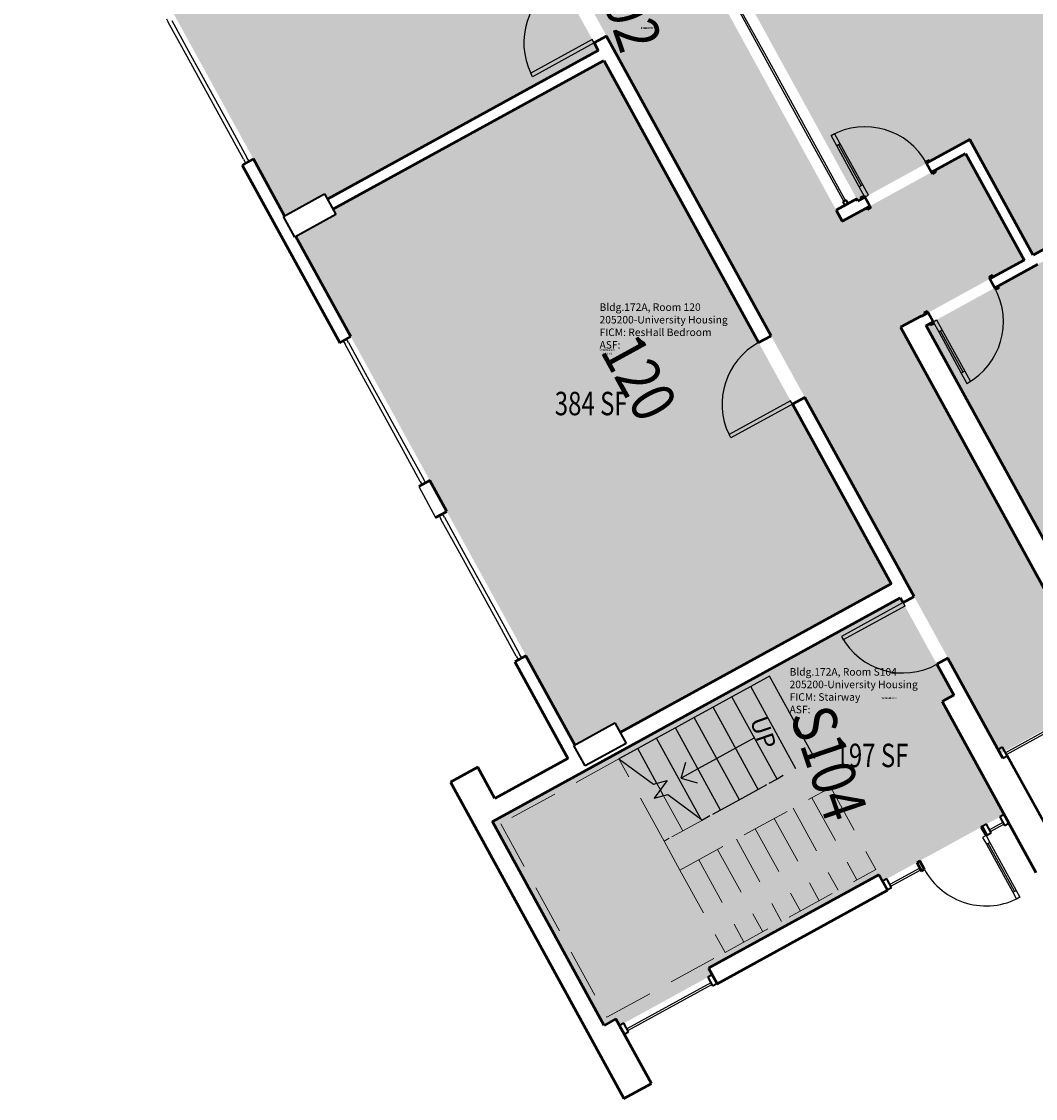
# Model space of a CAD drawing. Units: inches. Extents: x 69231989 to 69233836, y 27661192 to 27663761.
# Drawn here: x 69232745 to 69233264, y 27661192 to 27661743 of the extents above; entities that cross this region are included whole.
import ezdxf
from ezdxf.enums import TextEntityAlignment as Align

# ---------------------------------------------------------------- set-up
doc = ezdxf.new("R2010")
doc.units = ezdxf.units.IN
doc.header["$LTSCALE"] = 100
doc.header["$MEASUREMENT"] = 0
doc.linetypes.add('DASHED2', pattern=[0.375, 0.25, -0.125])
for name, color, linetype in [('A-COLS', 5, 'CONTINUOUS'), ('A-DOOR', 2, 'CONTINUOUS'), ('A-FLOR', 3, 'CONTINUOUS'), ('A-GLAZ', 1, 'CONTINUOUS'), ('A-IDEN-RNUM', 7, 'CONTINUOUS'), ('A-IDEN-SNUM', 4, 'CONTINUOUS'), ('A-IDEN-VNUM', 4, 'CONTINUOUS'), ('A-WALL', 5, 'CONTINUOUS'), ('AREA-TEXT', 3, 'CONTINUOUS'), ('Rooms-Category-Color', 7, 'CONTINUOUS'), ('Rooms-College-Color', 7, 'CONTINUOUS'), ('Rooms-Department-Color', 7, 'CONTINUOUS'), ('Rooms-Division-Color', 7, 'CONTINUOUS'), ('Rooms-Information', 7, 'CONTINUOUS')]:
    doc.layers.add(name, color=color, linetype=linetype)
doc.styles.add('Arial', font='arial.ttf')
doc.styles.add('CP_AREA', font='arial.ttf', dxfattribs={"height": 15})
doc.styles.add('CP_ROOMSNUMBER', font='arial.ttf', dxfattribs={"height": 1})
doc.styles.add('CP_ROOMVNUMBER', font='arial.ttf', dxfattribs={"width": 0.85, "height": 0.075})

msp = doc.modelspace()

# ---------------------------------------------------------------- hatches: boundary and pattern name
at = {"layer": 'Rooms-Category-Color', "true_color": 0xadadad}
for points in [[(69232797.9, 27662309.76), (69232745.27, 27662280.86), (69232748.05, 27662275.8), (69232822.33, 27662140.47), (69232897.64, 27662003.28), (69232961.21, 27661887.46), (69233048.25, 27661728.9), (69233196.66, 27661458.53), (69233197.17, 27661457.6), (69233198.74, 27661454.75), (69233228.16, 27661401.15), (69233228.16, 27661401.15), (69233232.95, 27661392.42), (69233246.36, 27661368), (69233246.92, 27661368.31), (69233299.11, 27661396.96), (69233195.32, 27661586.04), (69233258.43, 27661620.68), (69233228.51, 27661675.19), (69233165.39, 27661640.54), (69233103.92, 27661752.52), (69233103.81, 27661752.46), (69233098.04, 27661762.98), (69233103.41, 27661765.93), (69233376.05, 27661915.58), (69233381.42, 27661918.53), (69233387.19, 27661908.01), (69233387.08, 27661907.95), (69233476.83, 27661744.44), (69233478.34, 27661741.7), (69233478.34, 27661741.7), (69233479.73, 27661739.16), (69233582.26, 27661552.38), (69233634.96, 27661581.31), (69233617.86, 27661612.47), (69233617.87, 27661612.47), (69233587.59, 27661667.64), (69233500.43, 27661826.42), (69233436.97, 27661942.02), (69233349.82, 27662100.8), (69233286.06, 27662216.95), (69233210.75, 27662354.14), (69233134.03, 27662493.92), (69233100.07, 27662475.28), (69233081.59, 27662465.14), (69233086.43, 27662456.32), (69233114.79, 27662404.66), (69233114.82, 27662404.61), (69233116.06, 27662402.3), (69233134.87, 27662368.01), (69233136.13, 27662365.71), (69233136.16, 27662365.66), (69233192.54, 27662262.95), (69233193.83, 27662260.59), (69233193.8, 27662260.57), (69233291.62, 27662082.25), (69233291.62, 27662082.25), (69233306.29, 27662055.51), (69233301.04, 27662052.63), (69233304.06, 27662047.13), (69233329.3, 27662001.15), (69233332.32, 27661995.65), (69233338.81, 27661996.21), (69233352.55, 27661971.15), (69233289.01, 27661936.27), (69233286.71, 27661935.01), (69233135.34, 27661851.92), (69233132.44, 27661850.33), (69233069.16, 27661815.59), (69233055.73, 27661840.05), (69233053.7, 27661843.85), (69233051.16, 27661848.48), (69233023.18, 27661899.46), (69233007.99, 27661927.13), (69233007.94, 27661927.11), (69232909.6, 27662106.27), (69232909.02, 27662107.32), (69232802.89, 27662300.68)], [(69233195.08, 27661447.9), (69233194.37, 27661447.51), (69233055.8, 27661371.45), (69233032.46, 27661358.64), (69232986.27, 27661333.28), (69233043.52, 27661228.98), (69233049.55, 27661232.29), (69233051.41, 27661228.89), (69233098.75, 27661254.87), (69233096.89, 27661258.27), (69233184.07, 27661306.12), (69233185.93, 27661302.73), (69233248.17, 27661336.9), (69233236.05, 27661358.97), (69233235.83, 27661359.37), (69233221.22, 27661385.99), (69233221.22, 27661385.99), (69233216.43, 27661394.72), (69233222.46, 27661398.03)]]:
    msp.add_hatch(color=253, dxfattribs=at).paths.add_polyline_path(points)
at = {"layer": 'Rooms-Category-Color', "true_color": 0x728ef3}
for points in [[(69233376.56, 27661902.17), (69233114.44, 27661758.29), (69233173.39, 27661650.91), (69233230.59, 27661682.31), (69233263.03, 27661623.21), (69233467.61, 27661735.5), (69233467.95, 27661735.69)], [(69232820.44, 27661751.65), (69232879.93, 27661643.28), (69232900.42, 27661654.53), (69232901.86, 27661651.9), (69233040.48, 27661727.99), (69232956.27, 27661881.4), (69232879.6, 27661839.31), (69232902.88, 27661796.91)], [(69233614.17, 27661476.58), (69233576.01, 27661546.1), (69233572.96, 27661544.38), (69233571.74, 27661546.61), (69233470.48, 27661731.09), (69233469.63, 27661730.62), (69233468.56, 27661730.03), (69233263.26, 27661617.34), (69233263.26, 27661617.34), (69233208.36, 27661587.21), (69233309.63, 27661402.73), (69233310.83, 27661400.54), (69233307.77, 27661398.85), (69233345.92, 27661329.33)], [(69232885.7, 27661632.76), (69233028.51, 27661372.59), (69233049, 27661383.84), (69233051.71, 27661378.9), (69233190.33, 27661454.99), (69233043.31, 27661722.84), (69232904.69, 27661646.75), (69232906.19, 27661644.01)]]:
    msp.add_hatch(color=171, dxfattribs=at).paths.add_polyline_path(points)
at = {"layer": 'Rooms-College-Color', "true_color": 0xadadad}
for points in [[(69232797.9, 27662309.76), (69232745.27, 27662280.86), (69232748.05, 27662275.8), (69232822.33, 27662140.47), (69232897.64, 27662003.28), (69232961.21, 27661887.46), (69233048.25, 27661728.9), (69233196.66, 27661458.53), (69233197.17, 27661457.6), (69233198.74, 27661454.75), (69233228.16, 27661401.15), (69233228.16, 27661401.15), (69233232.95, 27661392.42), (69233246.36, 27661368), (69233246.92, 27661368.31), (69233299.11, 27661396.96), (69233195.32, 27661586.04), (69233258.43, 27661620.68), (69233228.51, 27661675.19), (69233165.39, 27661640.54), (69233103.92, 27661752.52), (69233103.81, 27661752.46), (69233098.04, 27661762.98), (69233103.41, 27661765.93), (69233376.05, 27661915.58), (69233381.42, 27661918.53), (69233387.19, 27661908.01), (69233387.08, 27661907.95), (69233476.83, 27661744.44), (69233478.34, 27661741.7), (69233478.34, 27661741.7), (69233479.73, 27661739.16), (69233582.26, 27661552.38), (69233634.96, 27661581.31), (69233617.86, 27661612.47), (69233617.87, 27661612.47), (69233587.59, 27661667.64), (69233500.43, 27661826.42), (69233436.97, 27661942.02), (69233349.82, 27662100.8), (69233286.06, 27662216.95), (69233210.75, 27662354.14), (69233134.03, 27662493.92), (69233100.07, 27662475.28), (69233081.59, 27662465.14), (69233086.43, 27662456.32), (69233114.79, 27662404.66), (69233114.82, 27662404.61), (69233116.06, 27662402.3), (69233134.87, 27662368.01), (69233136.13, 27662365.71), (69233136.16, 27662365.66), (69233192.54, 27662262.95), (69233193.83, 27662260.59), (69233193.8, 27662260.57), (69233291.62, 27662082.25), (69233291.62, 27662082.25), (69233306.29, 27662055.51), (69233301.04, 27662052.63), (69233304.06, 27662047.13), (69233329.3, 27662001.15), (69233332.32, 27661995.65), (69233338.81, 27661996.21), (69233352.55, 27661971.15), (69233289.01, 27661936.27), (69233286.71, 27661935.01), (69233135.34, 27661851.92), (69233132.44, 27661850.33), (69233069.16, 27661815.59), (69233055.73, 27661840.05), (69233053.7, 27661843.85), (69233051.16, 27661848.48), (69233023.18, 27661899.46), (69233007.99, 27661927.13), (69233007.94, 27661927.11), (69232909.6, 27662106.27), (69232909.02, 27662107.32), (69232802.89, 27662300.68)], [(69233376.56, 27661902.17), (69233114.44, 27661758.29), (69233173.39, 27661650.91), (69233230.59, 27661682.31), (69233263.03, 27661623.21), (69233467.61, 27661735.5), (69233467.95, 27661735.69)], [(69232820.44, 27661751.65), (69232879.93, 27661643.28), (69232900.42, 27661654.53), (69232901.86, 27661651.9), (69233040.48, 27661727.99), (69232956.27, 27661881.4), (69232879.6, 27661839.31), (69232902.88, 27661796.91)], [(69233614.17, 27661476.58), (69233576.01, 27661546.1), (69233572.96, 27661544.38), (69233571.74, 27661546.61), (69233470.48, 27661731.09), (69233469.63, 27661730.62), (69233468.56, 27661730.03), (69233263.26, 27661617.34), (69233263.26, 27661617.34), (69233208.36, 27661587.21), (69233309.63, 27661402.73), (69233310.83, 27661400.54), (69233307.77, 27661398.85), (69233345.92, 27661329.33)], [(69232885.7, 27661632.76), (69233028.51, 27661372.59), (69233049, 27661383.84), (69233051.71, 27661378.9), (69233190.33, 27661454.99), (69233043.31, 27661722.84), (69232904.69, 27661646.75), (69232906.19, 27661644.01)], [(69233195.08, 27661447.9), (69233194.37, 27661447.51), (69233055.8, 27661371.45), (69233032.46, 27661358.64), (69232986.27, 27661333.28), (69233043.52, 27661228.98), (69233049.55, 27661232.29), (69233051.41, 27661228.89), (69233098.75, 27661254.87), (69233096.89, 27661258.27), (69233184.07, 27661306.12), (69233185.93, 27661302.73), (69233248.17, 27661336.9), (69233236.05, 27661358.97), (69233235.83, 27661359.37), (69233221.22, 27661385.99), (69233221.22, 27661385.99), (69233216.43, 27661394.72), (69233222.46, 27661398.03)]]:
    msp.add_hatch(color=253, dxfattribs=at).paths.add_polyline_path(points)
at = {"layer": 'Rooms-Department-Color', "true_color": 0xacacac}
for points in [[(69232797.9, 27662309.76), (69232745.27, 27662280.86), (69232748.05, 27662275.8), (69232822.33, 27662140.47), (69232897.64, 27662003.28), (69232961.21, 27661887.46), (69233048.25, 27661728.9), (69233196.66, 27661458.53), (69233197.17, 27661457.6), (69233198.74, 27661454.75), (69233228.16, 27661401.15), (69233228.16, 27661401.15), (69233232.95, 27661392.42), (69233246.36, 27661368), (69233246.92, 27661368.31), (69233299.11, 27661396.96), (69233195.32, 27661586.04), (69233258.43, 27661620.68), (69233228.51, 27661675.19), (69233165.39, 27661640.54), (69233103.92, 27661752.52), (69233103.81, 27661752.46), (69233098.04, 27661762.98), (69233103.41, 27661765.93), (69233376.05, 27661915.58), (69233381.42, 27661918.53), (69233387.19, 27661908.01), (69233387.08, 27661907.95), (69233476.83, 27661744.44), (69233478.34, 27661741.7), (69233478.34, 27661741.7), (69233479.73, 27661739.16), (69233582.26, 27661552.38), (69233634.96, 27661581.31), (69233617.86, 27661612.47), (69233617.87, 27661612.47), (69233587.59, 27661667.64), (69233500.43, 27661826.42), (69233436.97, 27661942.02), (69233349.82, 27662100.8), (69233286.06, 27662216.95), (69233210.75, 27662354.14), (69233134.03, 27662493.92), (69233100.07, 27662475.28), (69233081.59, 27662465.14), (69233086.43, 27662456.32), (69233114.79, 27662404.66), (69233114.82, 27662404.61), (69233116.06, 27662402.3), (69233134.87, 27662368.01), (69233136.13, 27662365.71), (69233136.16, 27662365.66), (69233192.54, 27662262.95), (69233193.83, 27662260.59), (69233193.8, 27662260.57), (69233291.62, 27662082.25), (69233291.62, 27662082.25), (69233306.29, 27662055.51), (69233301.04, 27662052.63), (69233304.06, 27662047.13), (69233329.3, 27662001.15), (69233332.32, 27661995.65), (69233338.81, 27661996.21), (69233352.55, 27661971.15), (69233289.01, 27661936.27), (69233286.71, 27661935.01), (69233135.34, 27661851.92), (69233132.44, 27661850.33), (69233069.16, 27661815.59), (69233055.73, 27661840.05), (69233053.7, 27661843.85), (69233051.16, 27661848.48), (69233023.18, 27661899.46), (69233007.99, 27661927.13), (69233007.94, 27661927.11), (69232909.6, 27662106.27), (69232909.02, 27662107.32), (69232802.89, 27662300.68)], [(69233195.08, 27661447.9), (69233194.37, 27661447.51), (69233055.8, 27661371.45), (69233032.46, 27661358.64), (69232986.27, 27661333.28), (69233043.52, 27661228.98), (69233049.55, 27661232.29), (69233051.41, 27661228.89), (69233098.75, 27661254.87), (69233096.89, 27661258.27), (69233184.07, 27661306.12), (69233185.93, 27661302.73), (69233248.17, 27661336.9), (69233236.05, 27661358.97), (69233235.83, 27661359.37), (69233221.22, 27661385.99), (69233221.22, 27661385.99), (69233216.43, 27661394.72), (69233222.46, 27661398.03)]]:
    msp.add_hatch(color=253, dxfattribs=at).paths.add_polyline_path(points)
at = {"layer": 'Rooms-Department-Color', "true_color": 0x604aed}
for points in [[(69233376.56, 27661902.17), (69233114.44, 27661758.29), (69233173.39, 27661650.91), (69233230.59, 27661682.31), (69233263.03, 27661623.21), (69233467.61, 27661735.5), (69233467.95, 27661735.69)], [(69232820.44, 27661751.65), (69232879.93, 27661643.28), (69232900.42, 27661654.53), (69232901.86, 27661651.9), (69233040.48, 27661727.99), (69232956.27, 27661881.4), (69232879.6, 27661839.31), (69232902.88, 27661796.91)], [(69233614.17, 27661476.58), (69233576.01, 27661546.1), (69233572.96, 27661544.38), (69233571.74, 27661546.61), (69233470.48, 27661731.09), (69233469.63, 27661730.62), (69233468.56, 27661730.03), (69233263.26, 27661617.34), (69233263.26, 27661617.34), (69233208.36, 27661587.21), (69233309.63, 27661402.73), (69233310.83, 27661400.54), (69233307.77, 27661398.85), (69233345.92, 27661329.33)], [(69232885.7, 27661632.76), (69233028.51, 27661372.59), (69233049, 27661383.84), (69233051.71, 27661378.9), (69233190.33, 27661454.99), (69233043.31, 27661722.84), (69232904.69, 27661646.75), (69232906.19, 27661644.01)]]:
    msp.add_hatch(color=173, dxfattribs=at).paths.add_polyline_path(points)
at = {"layer": 'Rooms-Division-Color', "true_color": 0xadadad}
for points in [[(69232797.9, 27662309.76), (69232745.27, 27662280.86), (69232748.05, 27662275.8), (69232822.33, 27662140.47), (69232897.64, 27662003.28), (69232961.21, 27661887.46), (69233048.25, 27661728.9), (69233196.66, 27661458.53), (69233197.17, 27661457.6), (69233198.74, 27661454.75), (69233228.16, 27661401.15), (69233228.16, 27661401.15), (69233232.95, 27661392.42), (69233246.36, 27661368), (69233246.92, 27661368.31), (69233299.11, 27661396.96), (69233195.32, 27661586.04), (69233258.43, 27661620.68), (69233228.51, 27661675.19), (69233165.39, 27661640.54), (69233103.92, 27661752.52), (69233103.81, 27661752.46), (69233098.04, 27661762.98), (69233103.41, 27661765.93), (69233376.05, 27661915.58), (69233381.42, 27661918.53), (69233387.19, 27661908.01), (69233387.08, 27661907.95), (69233476.83, 27661744.44), (69233478.34, 27661741.7), (69233478.34, 27661741.7), (69233479.73, 27661739.16), (69233582.26, 27661552.38), (69233634.96, 27661581.31), (69233617.86, 27661612.47), (69233617.87, 27661612.47), (69233587.59, 27661667.64), (69233500.43, 27661826.42), (69233436.97, 27661942.02), (69233349.82, 27662100.8), (69233286.06, 27662216.95), (69233210.75, 27662354.14), (69233134.03, 27662493.92), (69233100.07, 27662475.28), (69233081.59, 27662465.14), (69233086.43, 27662456.32), (69233114.79, 27662404.66), (69233114.82, 27662404.61), (69233116.06, 27662402.3), (69233134.87, 27662368.01), (69233136.13, 27662365.71), (69233136.16, 27662365.66), (69233192.54, 27662262.95), (69233193.83, 27662260.59), (69233193.8, 27662260.57), (69233291.62, 27662082.25), (69233291.62, 27662082.25), (69233306.29, 27662055.51), (69233301.04, 27662052.63), (69233304.06, 27662047.13), (69233329.3, 27662001.15), (69233332.32, 27661995.65), (69233338.81, 27661996.21), (69233352.55, 27661971.15), (69233289.01, 27661936.27), (69233286.71, 27661935.01), (69233135.34, 27661851.92), (69233132.44, 27661850.33), (69233069.16, 27661815.59), (69233055.73, 27661840.05), (69233053.7, 27661843.85), (69233051.16, 27661848.48), (69233023.18, 27661899.46), (69233007.99, 27661927.13), (69233007.94, 27661927.11), (69232909.6, 27662106.27), (69232909.02, 27662107.32), (69232802.89, 27662300.68)], [(69233195.08, 27661447.9), (69233194.37, 27661447.51), (69233055.8, 27661371.45), (69233032.46, 27661358.64), (69232986.27, 27661333.28), (69233043.52, 27661228.98), (69233049.55, 27661232.29), (69233051.41, 27661228.89), (69233098.75, 27661254.87), (69233096.89, 27661258.27), (69233184.07, 27661306.12), (69233185.93, 27661302.73), (69233248.17, 27661336.9), (69233236.05, 27661358.97), (69233235.83, 27661359.37), (69233221.22, 27661385.99), (69233221.22, 27661385.99), (69233216.43, 27661394.72), (69233222.46, 27661398.03)]]:
    msp.add_hatch(color=253, dxfattribs=at).paths.add_polyline_path(points)
at = {"layer": 'Rooms-Division-Color', "true_color": 0x604aed}
for points in [[(69233376.56, 27661902.17), (69233114.44, 27661758.29), (69233173.39, 27661650.91), (69233230.59, 27661682.31), (69233263.03, 27661623.21), (69233467.61, 27661735.5), (69233467.95, 27661735.69)], [(69232820.44, 27661751.65), (69232879.93, 27661643.28), (69232900.42, 27661654.53), (69232901.86, 27661651.9), (69233040.48, 27661727.99), (69232956.27, 27661881.4), (69232879.6, 27661839.31), (69232902.88, 27661796.91)], [(69233614.17, 27661476.58), (69233576.01, 27661546.1), (69233572.96, 27661544.38), (69233571.74, 27661546.61), (69233470.48, 27661731.09), (69233469.63, 27661730.62), (69233468.56, 27661730.03), (69233263.26, 27661617.34), (69233263.26, 27661617.34), (69233208.36, 27661587.21), (69233309.63, 27661402.73), (69233310.83, 27661400.54), (69233307.77, 27661398.85), (69233345.92, 27661329.33)], [(69232885.7, 27661632.76), (69233028.51, 27661372.59), (69233049, 27661383.84), (69233051.71, 27661378.9), (69233190.33, 27661454.99), (69233043.31, 27661722.84), (69232904.69, 27661646.75), (69232906.19, 27661644.01)]]:
    msp.add_hatch(color=173, dxfattribs=at).paths.add_polyline_path(points)

# ---------------------------------------------------------------- linework, layer by layer
at = {"layer": 'A-COLS', "lineweight": 35}
for p, q in [((69232879.38, 27661642.98), (69232900.42, 27661654.53)), ((69232900.42, 27661654.53), (69232906.19, 27661644.01)), ((69232906.19, 27661644.01), (69232885.15, 27661632.46)), ((69232885.15, 27661632.46), (69232879.38, 27661642.98)), ((69233027.97, 27661372.29), (69233049, 27661383.84)), ((69233049, 27661383.84), (69233054.78, 27661373.32)), ((69233054.78, 27661373.32), (69233033.74, 27661361.77)), ((69233033.74, 27661361.77), (69233027.97, 27661372.29))]:
    msp.add_line(p, q, dxfattribs=at)
at = {"layer": 'A-DOOR'}
for p, q in [((69233037.41, 27661733.57), (69233005.9, 27661716.28)), ((69233038.38, 27661731.82), (69233006.87, 27661714.53)), ((69233038.38, 27661731.82), (69233037.41, 27661733.57)), ((69233006.87, 27661714.53), (69233005.9, 27661716.28)), ((69233159.66, 27661684.45), (69233161.41, 27661685.41)), ((69233162.54, 27661679.19), (69233159.66, 27661684.45)), ((69233164.3, 27661680.15), (69233161.41, 27661685.41)), ((69233164.3, 27661680.15), (69233162.54, 27661679.19)), ((69233174.09, 27661658.15), (69233162.54, 27661679.19)), ((69233163.42, 27661679.67), (69233174.97, 27661658.63)), ((69233175.85, 27661659.11), (69233164.3, 27661680.15)), ((69233175.85, 27661659.11), (69233174.09, 27661658.15)), ((69233176.98, 27661652.89), (69233174.09, 27661658.15)), ((69233178.73, 27661653.85), (69233175.85, 27661659.11)), ((69233176.98, 27661652.89), (69233178.73, 27661653.85)), ((69233211.87, 27661589.13), (69233213.62, 27661590.1)), ((69233211.87, 27661589.13), (69233214.76, 27661583.87)), ((69233213.62, 27661590.1), (69233216.51, 27661584.84)), ((69233216.51, 27661584.84), (69233214.76, 27661583.87)), ((69233214.76, 27661583.87), (69233226.3, 27661562.83)), ((69233227.18, 27661563.32), (69233215.63, 27661584.35)), ((69233216.51, 27661584.84), (69233228.06, 27661563.8)), ((69233228.06, 27661563.8), (69233226.3, 27661562.83)), ((69233226.3, 27661562.83), (69233229.19, 27661557.57)), ((69233228.06, 27661563.8), (69233230.94, 27661558.54)), ((69233229.19, 27661557.57), (69233230.94, 27661558.54)), ((69233138.91, 27661548.67), (69233107.4, 27661531.37)), ((69233139.87, 27661546.91), (69233108.36, 27661529.62)), ((69233139.87, 27661546.91), (69233138.91, 27661548.67)), ((69233108.36, 27661529.62), (69233107.4, 27661531.37)), ((69233196.47, 27661445.36), (69233164.92, 27661428.04)), ((69233196.47, 27661445.36), (69233197.44, 27661443.61)), ((69233197.44, 27661443.61), (69233165.88, 27661426.29)), ((69233164.92, 27661428.04), (69233165.88, 27661426.29)), ((69233238.96, 27661326.14), (69233237.21, 27661325.18)), ((69233237.21, 27661325.18), (69233239.13, 27661321.67)), ((69233238.96, 27661326.14), (69233240.88, 27661322.63)), ((69233239.13, 27661321.67), (69233240.88, 27661322.63)), ((69233239.13, 27661321.67), (69233252.6, 27661297.13)), ((69233253.48, 27661297.61), (69233240.01, 27661322.15)), ((69233240.88, 27661322.63), (69233254.36, 27661298.09)), ((69233252.6, 27661297.13), (69233254.36, 27661298.09)), ((69233252.6, 27661297.13), (69233254.53, 27661293.62)), ((69233254.36, 27661298.09), (69233256.28, 27661294.58)), ((69233256.28, 27661294.58), (69233254.53, 27661293.62))]:
    msp.add_line(p, q, dxfattribs=at)
at = {"layer": 'A-DOOR', "lineweight": 40}
for p, q in [((69233208.06, 27661671.09), (69233209.81, 27661672.05)), ((69233208.54, 27661670.21), (69233208.06, 27661671.09)), ((69233209.81, 27661672.05), (69233210.29, 27661671.17)), ((69233211.55, 27661664.73), (69233211.06, 27661665.61)), ((69233213.3, 27661665.69), (69233211.55, 27661664.73)), ((69233212.82, 27661666.57), (69233213.3, 27661665.69)), ((69233174.75, 27661652.8), (69233176.5, 27661653.76)), ((69233175.23, 27661651.93), (69233174.75, 27661652.8)), ((69233176.5, 27661653.76), (69233176.98, 27661652.89)), ((69233178.23, 27661646.45), (69233177.75, 27661647.32)), ((69233179.99, 27661647.41), (69233178.23, 27661646.45)), ((69233179.51, 27661648.29), (69233179.99, 27661647.41)), ((69233242.17, 27661612.9), (69233240.42, 27661611.93)), ((69233240.42, 27661611.93), (69233240.9, 27661611.06)), ((69233242.65, 27661612.02), (69233242.17, 27661612.9)), ((69233243.43, 27661606.46), (69233243.91, 27661605.58)), ((69233243.91, 27661605.58), (69233245.66, 27661606.54)), ((69233245.66, 27661606.54), (69233245.18, 27661607.42)), ((69233208.86, 27661594.61), (69233207.11, 27661593.65)), ((69233209.34, 27661593.74), (69233208.86, 27661594.61)), ((69233207.11, 27661593.65), (69233207.59, 27661592.77)), ((69233210.12, 27661588.17), (69233210.6, 27661587.29)), ((69233210.6, 27661587.29), (69233212.35, 27661588.26)), ((69233212.35, 27661588.26), (69233211.87, 27661589.13))]:
    msp.add_line(p, q, dxfattribs=at)
at = {"layer": 'A-DOOR', "lineweight": 25}
for centre, start, end in [((69233038.38, 27661731.82), 118.7628, 205.5781), ((69233176.98, 27661652.89), 28.7634, 118.7634), ((69233211.87, 27661589.13), 298.7623, 28.7623), ((69233139.87, 27661546.91), 118.7628, 205.5781), ((69233196.47, 27661445.36), 208.7623, 298.7623), ((69233238.96, 27661326.14), 208.7628, 298.7628)]:
    msp.add_arc(centre, 36, start, end, dxfattribs=at)
at = {"layer": 'A-FLOR'}
for p, q in [((69233128.18, 27661407.75), (69233118.53, 27661402.46)), ((69233151.27, 27661365.67), (69233128.18, 27661407.75)), ((69233118.53, 27661402.46), (69233108.89, 27661397.17)), ((69233141.63, 27661360.38), (69233118.53, 27661402.46)), ((69233108.89, 27661397.17), (69233099.25, 27661391.87)), ((69233131.99, 27661355.09), (69233108.89, 27661397.17)), ((69233099.25, 27661391.87), (69233089.61, 27661386.58)), ((69233122.35, 27661349.8), (69233099.25, 27661391.87)), ((69233089.61, 27661386.58), (69233079.96, 27661381.29)), ((69233112.7, 27661344.5), (69233089.61, 27661386.58)), ((69233079.96, 27661381.29), (69233070.32, 27661375.99)), ((69233103.06, 27661339.21), (69233079.96, 27661381.29)), ((69233070.32, 27661375.99), (69233060.68, 27661370.7)), ((69233093.02, 27661334.64), (69233070.32, 27661375.99)), ((69233120.44, 27661376.13), (69233110.8, 27661370.83)), ((69233060.68, 27661370.7), (69233051.04, 27661365.41)), ((69233070.46, 27661352.87), (69233060.68, 27661370.7)), ((69233110.8, 27661370.83), (69233101.15, 27661365.54)), ((69233051.04, 27661365.41), (69233068.76, 27661352.41)), ((69233082.91, 27661355.53), (69233085.29, 27661363.68)), ((69233101.15, 27661365.54), (69233091.51, 27661360.25)), ((69233091.51, 27661360.25), (69233082.91, 27661355.53)), ((69233135.14, 27661356.82), (69233131.99, 27661355.09)), ((69233068.76, 27661352.41), (69233075.72, 27661354.29)), ((69233075.72, 27661354.29), (69233069.07, 27661345.22)), ((69233082.91, 27661355.53), (69233091.06, 27661353.16)), ((69233126.51, 27661352.08), (69233122.35, 27661349.8)), ((69233131.99, 27661355.09), (69233127.82, 27661352.8)), ((69233069.07, 27661345.22), (69233076.02, 27661347.09)), ((69233073.94, 27661346.53), (69233072.27, 27661349.58)), ((69233076.02, 27661347.09), (69233093.75, 27661334.1)), ((69233122.35, 27661349.8), (69233112.7, 27661344.5)), ((69233112.7, 27661344.5), (69233103.06, 27661339.21)), ((69233097.58, 27661336.2), (69233093.75, 27661334.1)), ((69233103.06, 27661339.21), (69233098.9, 27661336.92))]:
    msp.add_line(p, q, dxfattribs=at)
at = {"layer": 'A-FLOR', "linetype": 'DASHED2', "lineweight": 5}
for p, q in [((69233051.04, 27661365.41), (69232990.55, 27661332.21)), ((69233074.13, 27661323.33), (69233051.04, 27661365.41)), ((69233072.27, 27661349.58), (69233070.46, 27661352.87)), ((69233083.77, 27661328.62), (69233073.94, 27661346.53)), ((69233082.3, 27661308.44), (69233159.45, 27661350.79)), ((69233159.45, 27661350.79), (69233182.54, 27661308.71)), ((69233140.16, 27661340.2), (69233163.26, 27661298.12)), ((69233149.8, 27661345.49), (69233172.9, 27661303.42)), ((69233093.42, 27661333.92), (69233093.02, 27661334.64)), ((69233130.52, 27661334.91), (69233153.61, 27661292.83)), ((69232990.55, 27661332.21), (69233044.91, 27661233.16)), ((69233093.75, 27661334.1), (69233078.08, 27661325.5)), ((69233120.87, 27661329.62), (69233143.97, 27661287.54)), ((69233076.76, 27661324.77), (69233074.13, 27661323.33)), ((69233111.23, 27661324.32), (69233134.33, 27661282.24)), ((69233082.3, 27661308.44), (69233074.13, 27661323.33)), ((69233101.59, 27661319.03), (69233124.69, 27661276.95)), ((69233091.95, 27661313.74), (69233115.04, 27661271.66)), ((69233082.3, 27661308.44), (69233105.4, 27661266.37)), ((69233105.4, 27661266.37), (69233182.54, 27661308.71)), ((69233044.91, 27661233.16), (69233105.4, 27661266.37))]:
    msp.add_line(p, q, dxfattribs=at)
at = {"layer": 'A-GLAZ'}
for p, q in [((69233129.07, 27661720.23), (69233110.59, 27661753.9)), ((69233109.72, 27661753.42), (69233128.2, 27661719.75)), ((69232819.44, 27661744.12), (69232820.41, 27661742.37)), ((69232822.16, 27661743.33), (69232831.78, 27661725.8)), ((69232830.03, 27661724.83), (69232820.41, 27661742.37)), ((69232849.28, 27661689.77), (69232830.03, 27661724.83)), ((69232831.78, 27661725.8), (69232851.03, 27661690.73)), ((69233128.2, 27661719.75), (69233147.64, 27661684.32)), ((69233148.52, 27661684.8), (69233129.07, 27661720.23)), ((69232858.9, 27661672.24), (69232849.28, 27661689.77)), ((69232851.03, 27661690.73), (69232860.65, 27661673.2)), ((69233147.64, 27661684.32), (69233166.13, 27661650.65)), ((69233167, 27661651.13), (69233148.52, 27661684.8)), ((69232858.9, 27661672.24), (69232859.86, 27661670.48)), ((69232861.62, 27661671.44), (69232860.65, 27661673.2)), ((69233166.13, 27661650.65), (69233167, 27661651.13)), ((69232909.9, 27661579.32), (69232910.86, 27661577.57)), ((69232920.49, 27661560.03), (69232910.86, 27661577.57)), ((69232912.62, 27661578.53), (69232911.66, 27661580.28)), ((69232912.62, 27661578.53), (69232922.24, 27661561)), ((69232922.24, 27661561), (69232941.49, 27661525.93)), ((69232939.74, 27661524.97), (69232920.49, 27661560.03)), ((69232949.36, 27661507.44), (69232939.74, 27661524.97)), ((69232941.49, 27661525.93), (69232951.11, 27661508.4)), ((69232949.36, 27661507.44), (69232950.32, 27661505.68)), ((69232952.08, 27661506.65), (69232951.11, 27661508.4)), ((69232958.98, 27661489.91), (69232959.95, 27661488.15)), ((69232961.7, 27661489.11), (69232960.74, 27661490.87)), ((69232961.7, 27661489.11), (69232971.32, 27661471.58)), ((69232969.57, 27661470.62), (69232959.95, 27661488.15)), ((69232988.82, 27661435.55), (69232969.57, 27661470.62)), ((69232971.32, 27661471.58), (69232990.57, 27661436.52)), ((69232998.44, 27661418.02), (69232988.82, 27661435.55)), ((69232990.57, 27661436.52), (69233000.19, 27661418.99)), ((69232998.44, 27661418.02), (69232999.4, 27661416.27)), ((69233001.16, 27661417.23), (69233000.19, 27661418.99)), ((69233297.28, 27661395.09), (69233248.91, 27661368.54)), ((69233249.39, 27661367.67), (69233297.76, 27661394.22)), ((69233248.91, 27661368.54), (69233249.39, 27661367.67)), ((69233247.54, 27661332.85), (69233240.75, 27661329.12)), ((69233240.75, 27661329.12), (69233241.23, 27661328.24)), ((69233241.23, 27661328.24), (69233248.02, 27661331.97)), ((69233248.02, 27661331.97), (69233247.54, 27661332.85)), ((69233205.03, 27661309.51), (69233189.68, 27661301.09)), ((69233190.17, 27661300.21), (69233205.51, 27661308.63)), ((69233205.51, 27661308.63), (69233205.03, 27661309.51)), ((69233189.68, 27661301.09), (69233190.17, 27661300.21)), ((69233098.12, 27661250.82), (69233055.17, 27661227.24)), ((69233055.65, 27661226.37), (69233098.6, 27661249.94)), ((69233098.6, 27661249.94), (69233098.12, 27661250.82)), ((69233055.17, 27661227.24), (69233055.65, 27661226.37))]:
    msp.add_line(p, q, dxfattribs=at)
at = {"layer": 'A-GLAZ', "lineweight": 40, "extrusion": (0, 0, -1)}
for p, q in [((69233167.44, 27661651.37), (69233165.69, 27661650.41)), ((69233165.69, 27661650.41), (69233166.65, 27661648.66)), ((69233166.65, 27661648.66), (69233168.4, 27661649.62)), ((69233168.4, 27661649.62), (69233167.44, 27661651.37)), ((69233247.34, 27661371.39), (69233245.15, 27661370.19)), ((69233245.15, 27661370.19), (69233247.56, 27661365.81)), ((69233249.75, 27661367.01), (69233247.34, 27661371.39)), ((69233247.56, 27661365.81), (69233249.75, 27661367.01)), ((69233248.17, 27661336.9), (69233245.98, 27661335.7)), ((69233245.98, 27661335.7), (69233248.38, 27661331.31)), ((69233239.18, 27661331.97), (69233236.99, 27661330.76)), ((69233236.99, 27661330.76), (69233239.4, 27661326.38)), ((69233241.59, 27661327.58), (69233239.18, 27661331.97)), ((69233248.38, 27661331.31), (69233250.58, 27661332.52)), ((69233250.58, 27661332.52), (69233250.09, 27661333.39)), ((69233239.4, 27661326.38), (69233241.59, 27661327.58)), ((69233098.75, 27661254.87), (69233096.56, 27661253.67)), ((69233096.56, 27661253.67), (69233098.96, 27661249.29)), ((69233101.16, 27661250.49), (69233098.75, 27661254.87)), ((69233098.96, 27661249.29), (69233101.16, 27661250.49))]:
    msp.add_line(p, q, dxfattribs=at)
at = {"layer": 'A-GLAZ', "lineweight": 40}
for p, q in [((69233188.12, 27661303.94), (69233185.93, 27661302.73)), ((69233185.93, 27661302.73), (69233188.34, 27661298.35)), ((69233190.53, 27661299.55), (69233188.12, 27661303.94)), ((69233188.34, 27661298.35), (69233190.53, 27661299.55)), ((69233053.6, 27661230.09), (69233051.41, 27661228.89)), ((69233056.01, 27661225.71), (69233053.6, 27661230.09)), ((69233051.41, 27661228.89), (69233053.82, 27661224.51)), ((69233053.82, 27661224.51), (69233056.01, 27661225.71))]:
    msp.add_line(p, q, dxfattribs=at)
at = {"layer": 'A-WALL', "lineweight": 50}
for p, q in [((69233044.73, 27661735.31), (69233038.38, 27661731.82)), ((69233038.38, 27661731.82), (69233040.48, 27661727.99)), ((69233128.91, 27661581.96), (69233044.73, 27661735.31)), ((69233467.95, 27661735.69), (69233263.03, 27661623.21)), ((69233040.48, 27661727.99), (69232901.86, 27661651.9)), ((69232904.69, 27661646.75), (69233043.31, 27661722.84)), ((69233043.31, 27661722.84), (69233122.55, 27661578.47)), ((69233230.59, 27661682.31), (69233208.54, 27661670.21)), ((69233263.03, 27661623.21), (69233230.59, 27661682.31)), ((69232863.93, 27661672.43), (69232858.23, 27661669.3)), ((69232879.93, 27661643.28), (69232863.93, 27661672.43)), ((69233211.06, 27661665.61), (69233228.51, 27661675.19)), ((69233228.51, 27661675.19), (69233258.43, 27661620.68)), ((69232858.23, 27661669.3), (69232908.15, 27661578.36)), ((69233208.54, 27661670.21), (69233211.06, 27661665.61)), ((69233172.78, 27661652.02), (69233162.26, 27661646.25)), ((69233173.39, 27661650.91), (69233172.78, 27661652.02)), ((69233176.98, 27661652.89), (69233173.39, 27661650.91)), ((69233179.51, 27661648.29), (69233176.98, 27661652.89)), ((69233162.26, 27661646.25), (69233165.39, 27661640.54)), ((69233165.39, 27661640.54), (69233179.51, 27661648.29)), ((69232913.85, 27661581.49), (69232885.7, 27661632.76)), ((69233258.43, 27661620.68), (69233240.9, 27661611.06)), ((69233243.43, 27661606.46), (69233265.56, 27661618.6)), ((69233240.9, 27661611.06), (69233243.43, 27661606.46)), ((69233209.34, 27661593.74), (69233205.84, 27661591.81)), ((69233211.87, 27661589.13), (69233209.34, 27661593.74)), ((69233205.71, 27661592.05), (69233195.19, 27661586.27)), ((69233205.84, 27661591.81), (69233205.71, 27661592.05)), ((69233208.36, 27661587.21), (69233211.87, 27661589.13)), ((69233195.19, 27661586.27), (69233300.31, 27661394.76)), ((69233310.83, 27661400.54), (69233208.36, 27661587.21)), ((69232908.15, 27661578.36), (69232913.85, 27661581.49)), ((69233122.55, 27661578.47), (69233128.91, 27661581.96)), ((69233146.23, 27661550.4), (69233139.87, 27661546.91)), ((69233197.17, 27661457.6), (69233146.23, 27661550.4)), ((69233139.87, 27661546.91), (69233190.33, 27661454.99)), ((69232954.27, 27661507.85), (69232948.57, 27661504.72)), ((69232962.93, 27661492.07), (69232954.27, 27661507.85)), ((69232957.2, 27661489), (69232957.23, 27661488.94)), ((69232957.23, 27661488.94), (69232962.93, 27661492.07)), ((69233202.17, 27661448.49), (69233196.69, 27661458.48)), ((69233190.33, 27661454.99), (69233051.71, 27661378.9)), ((69232992.3, 27661336.59), (69233195.08, 27661447.9)), ((69233195.08, 27661447.9), (69233196.47, 27661445.36)), ((69233196.47, 27661445.36), (69233202.17, 27661448.49)), ((69233003.47, 27661418.22), (69232997.77, 27661415.09)), ((69233028.51, 27661372.59), (69233003.47, 27661418.22)), ((69232997.77, 27661415.09), (69233024.92, 27661365.62)), ((69233219.49, 27661416.93), (69233213.8, 27661413.81)), ((69233213.8, 27661413.81), (69233222.46, 27661398.03)), ((69233228.16, 27661401.15), (69233219.49, 27661416.93)), ((69233247.56, 27661365.81), (69233228.16, 27661401.15)), ((69233222.46, 27661398.03), (69233216.43, 27661394.72)), ((69233216.43, 27661394.72), (69233250.57, 27661332.52)), ((69233024.92, 27661365.62), (69232987.6, 27661345.13)), ((69233278.44, 27661315), (69233249.75, 27661367.01)), ((69232978.82, 27661361.13), (69232964.8, 27661353.43)), ((69232987.6, 27661345.13), (69232978.82, 27661361.13)), ((69232964.8, 27661353.43), (69232978.27, 27661328.89)), ((69232986.27, 27661333.28), (69232992.3, 27661336.59)), ((69233043.52, 27661228.98), (69232986.27, 27661333.28)), ((69233236.99, 27661330.76), (69233236.55, 27661330.52)), ((69233236.55, 27661330.52), (69233238.96, 27661326.14)), ((69233239.4, 27661326.38), (69233236.99, 27661330.76)), ((69233250.09, 27661333.39), (69233264.41, 27661307.3)), ((69232978.27, 27661328.89), (69233053.63, 27661191.6)), ((69233238.96, 27661326.14), (69233239.4, 27661326.38)), ((69233205, 27661313.2), (69233203.46, 27661312.36)), ((69233207.4, 27661308.82), (69233205, 27661313.2)), ((69233203.46, 27661312.36), (69233205.87, 27661307.98)), ((69233205.87, 27661307.98), (69233207.4, 27661308.82)), ((69233184.07, 27661306.12), (69233096.89, 27661258.27)), ((69233188.46, 27661298.13), (69233184.07, 27661306.12)), ((69233101.28, 27661250.27), (69233188.46, 27661298.13)), ((69233096.89, 27661258.27), (69233101.28, 27661250.27)), ((69233049.55, 27661232.29), (69233043.52, 27661228.98)), ((69233067.65, 27661199.3), (69233049.55, 27661232.29)), ((69233053.63, 27661191.6), (69233067.65, 27661199.3))]:
    msp.add_line(p, q, dxfattribs=at)
at = {"layer": 'A-WALL'}
for p, q in [((69232954.14, 27661508.08), (69232954.27, 27661507.85)), ((69232948.57, 27661504.72), (69232957.2, 27661489))]:
    msp.add_line(p, q, dxfattribs=at)

# ---------------------------------------------------------------- texts
at = {"layer": 'A-FLOR', "style": 'Arial'}
msp.add_text('UP', height=9, rotation=288.7628, dxfattribs=at).set_placement((69233118.03, 27661385.23))
at = {"layer": 'A-IDEN-RNUM', "style": 'CP_ROOMSNUMBER'}
for s, p in [('C102-00', (69233062.24, 27661739.02)), ('0120-00', (69233042.57, 27661572.22)), ('S104-00', (69233185.39, 27661395.98))]:
    msp.add_text(s, height=1, dxfattribs=at).set_placement(p)
at = {"layer": 'A-IDEN-SNUM', "style": 'CP_ROOMSNUMBER'}
for s, p in [('172AC10200', (69233062.24, 27661739.02)), ('172A012000', (69233041.13, 27661574.17)), ('172AS10400', (69233185.39, 27661395.98))]:
    msp.add_text(s, height=1, dxfattribs=at).set_placement(p)
at = {"layer": 'A-IDEN-VNUM', "style": 'CP_ROOMVNUMBER', "width": 0.85}
for s, rotation, p in [('C102', 288.7628, (69233032.92, 27661782.32)), ('120', 298.7628, (69233041.13, 27661574.17)), ('S104', 288.7628, (69233138.4, 27661387.51))]:
    msp.add_text(s, height=22.5, rotation=rotation, dxfattribs=at).set_placement(p)
at = {"layer": 'AREA-TEXT', "style": 'CP_AREA', "width": 0.75}
for s, p in [('384 SF', (69233036.87, 27661547.25)), ('197 SF', (69233180.59, 27661367.16))]:
    msp.add_text(s, height=12, dxfattribs=at).set_placement(p, align=Align.MIDDLE_CENTER)

# ---------------------------------------------------------------- next in the draw order: texts
at = {"layer": 'Rooms-Information', "char_height": 3.8571, "width": 86.4, "attachment_point": 7, "style": 'CP_ROOMVNUMBER', "bg_fill": 3, "box_fill_scale": 1.5, "bg_fill_color": 256, "bg_fill_true_color": 13158600, "bg_fill_transparency": 0}
for s, insert in [('Bldg.172A, Room 120^M^J205200-University Housing^M^JFICM: ResHall Bedroom^M^JASF: ', (69233041.13, 27661574.17)), ('Bldg.172A, Room S104^M^J205200-University Housing^M^JFICM: Stairway^M^JASF: ', (69233138.4, 27661387.51))]:
    msp.add_mtext(s, dxfattribs=dict(at, insert=insert))

doc.saveas('drawing.dxf')
